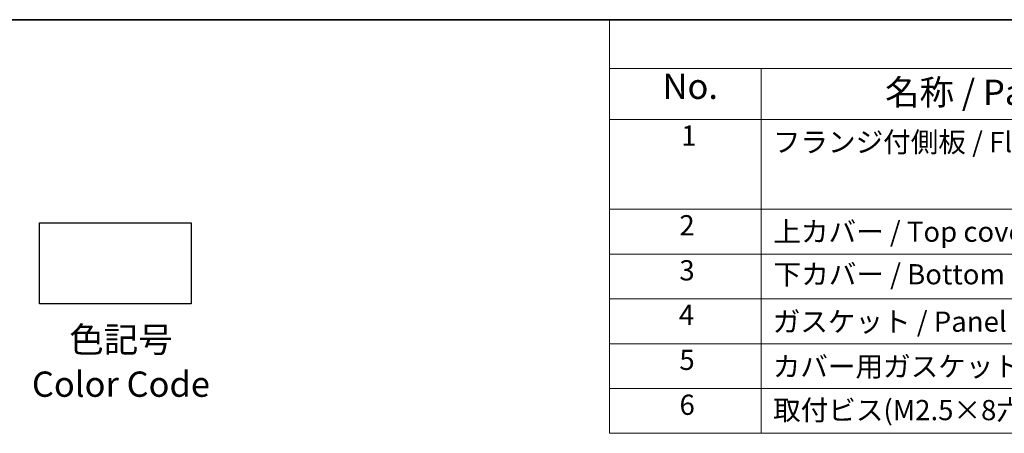
# Model space of a CAD drawing. Units: millimetres. Extents: x 22 to 2799, y 12 to 574.
# Drawn here: x 148 to 294, y 372 to 434 of the extents above; entities that cross this region are included whole.
import ezdxf

# ---------------------------------------------------------------- set-up
doc = ezdxf.new("R2010")
doc.units = ezdxf.units.MM
doc.header["$LTSCALE"] = 1.5
doc.layers.add('Border (ISO)', color=7, linetype='Continuous', lineweight=35)
doc.layers.add('Symbol (ISO)', color=7, linetype='Continuous', lineweight=18)
doc.styles.add('Note Text (TK)', font='txt')
doc.styles.add('Note Text (TK2)', font='txt')

# ---------------------------------------------------------------- blocks, each defined once
blk = doc.blocks.new('図面枠 tk図枠')
at = {"layer": 'Border (ISO)'}
blk.add_line((14.5, 289), (405.5, 289), dxfattribs=at)
blk = doc.blocks.new('構成内容 _ Components')
at = {"layer": 'Symbol (ISO)'}
for p, q in [((405.5, 289), (157.254, 289)), ((157.254, 289), (157.254, 284.159)), ((405.5, 284.159), (157.254, 284.159)), ((157.254, 284.159), (157.254, 279.118)), ((172.254, 284.159), (172.254, 279.118)), ((405.5, 279.118), (157.254, 279.118)), ((157.254, 279.118), (157.254, 248.089)), ((172.254, 279.118), (172.254, 248.089)), ((405.5, 270.253), (157.254, 270.253)), ((405.5, 265.82), (157.254, 265.82)), ((405.5, 261.387), (157.254, 261.387)), ((405.5, 256.954), (157.254, 256.954)), ((405.5, 252.522), (157.254, 252.522)), ((405.5, 248.089), (157.254, 248.089))]:
    blk.add_line(p, q, dxfattribs=at)
at = {"layer": 'Symbol (ISO)', "color": 7, "attachment_point": 7, "line_spacing_factor": 0.25}
for s, insert, char_height, style in [('No.', (162.513, 280.381), 2.5, 'Note Text (TK)'), ('名称 / Part name', (184.522, 279.789), 2.5, 'Note Text (TK)'), ('1', (164.351, 275.913), 2, 'Note Text (TK2)'), ('フランジ付側板 / Flanged end panel', (173.42, 275.27), 2, 'Note Text (TK2)'), ('2', (164.172, 267.042), 2, 'Note Text (TK2)'), ('上カバー / Top cover', (173.472, 266.405), 2, 'Note Text (TK2)'), ('3', (164.172, 262.586), 2, 'Note Text (TK2)'), ('下カバー / Bottom cover', (173.497, 262.194), 2, 'Note Text (TK2)'), ('4', (164.121, 258.177), 2, 'Note Text (TK2)'), ('ガスケット / Panel gasket', (173.408, 257.51), 2, 'Note Text (TK2)'), ('5', (164.172, 253.732), 2, 'Note Text (TK2)'), ('カバー用ガスケット / Cover gasket', (173.408, 253.077), 2, 'Note Text (TK2)'), ('6', (164.185, 249.288), 2, 'Note Text (TK2)'), ('取付ビス(M2.5×8六角穴付) / Screw', (173.446, 248.761), 2, 'Note Text (TK2)')]:
    blk.add_mtext(s, dxfattribs=dict(at, insert=insert, char_height=char_height, style=style))

msp = doc.modelspace()

# ---------------------------------------------------------------- linework, layer by layer
msp.add_lwpolyline([(151.3146, 403.366), (173.8146, 403.366), (173.8146, 391.366), (151.3146, 391.366)], close=True)

# ---------------------------------------------------------------- block references
at = {"xscale": 1.5, "yscale": 1.5, "zscale": 1.5}
msp.add_blockref('図面枠 tk図枠', (0, 0), dxfattribs=at)
at = {"layer": 'Symbol (ISO)', "xscale": 1.5, "yscale": 1.5, "zscale": 1.5}
msp.add_blockref('構成内容 _ Components', (0, 0), dxfattribs=at)

# ---------------------------------------------------------------- texts
at = {"layer": 'Symbol (ISO)', "color": 7, "insert": (163.3938, 387.9127), "char_height": 3.75, "attachment_point": 2, "line_spacing_factor": 1.058182, "style": 'Note Text (TK)'}
msp.add_mtext('色記号\\PColor Code', dxfattribs=at)

doc.saveas('drawing.dxf')
